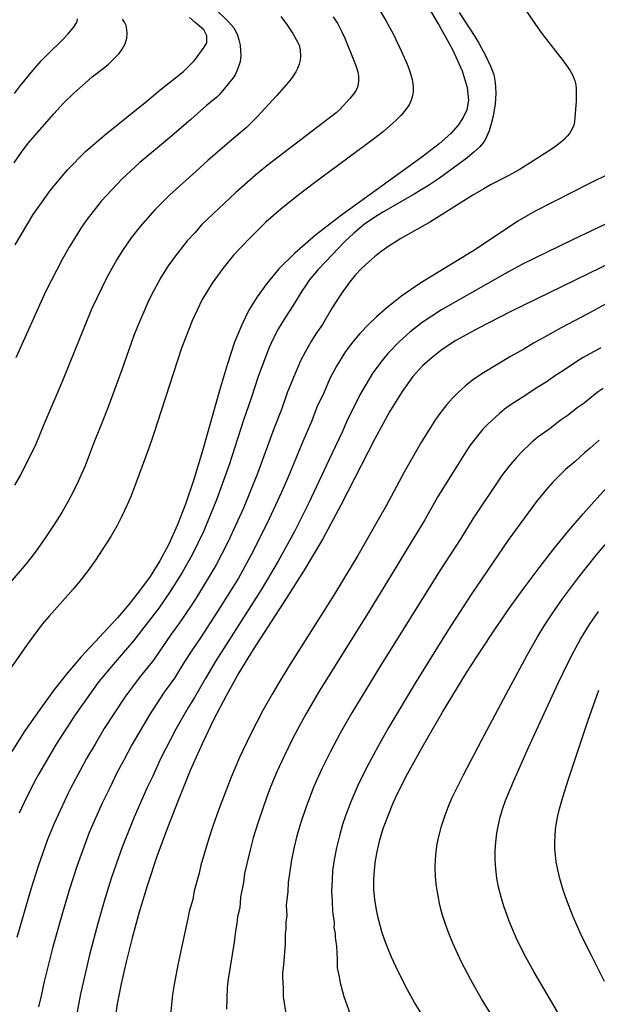
# Model space of a CAD drawing. Extents: x -24001 to -21999, y 86999 to 88501.
# Drawn here: x -22166 to -22127, y 87275 to 87341 of the extents above; entities that cross this region are included whole.
import ezdxf

# ---------------------------------------------------------------- set-up
doc = ezdxf.new("R2010")
doc.units = 0
doc.layers.add('7101000', color=4, linetype='Continuous')
doc.layers.add('7102000', color=2, linetype='Continuous')

msp = doc.modelspace()

# ---------------------------------------------------------------- linework, layer by layer
at = {"layer": '7101000', "flags": 128}
for points in [[(-22138.69, 87341.86), (-22137.71, 87340.23), (-22136.84, 87338.63), (-22136.2, 87337.22), (-22135.85, 87336.12), (-22135.77, 87335.29), (-22135.88, 87334.65), (-22136.12, 87334.12), (-22136.45, 87333.62), (-22136.94, 87333.07), (-22137.71, 87332.39), (-22138.86, 87331.5), (-22142.3, 87329.03), (-22144.2, 87327.65), (-22145.92, 87326.32), (-22147.29, 87325.14), (-22148.34, 87324.09), (-22149.15, 87323.13), (-22149.79, 87322.24), (-22150.33, 87321.35), (-22150.81, 87320.38), (-22151.28, 87319.23), (-22151.76, 87317.8), (-22152.28, 87316.04), (-22153.41, 87312.04), (-22153.98, 87310.13), (-22154.53, 87308.49), (-22155.08, 87307.08), (-22155.65, 87305.84), (-22156.25, 87304.74), (-22156.89, 87303.71), (-22157.58, 87302.75), (-22158.3, 87301.84), (-22159.04, 87300.97), (-22161.46, 87298.38), (-22162.35, 87297.34), (-22163.29, 87296.14), (-22164.25, 87294.82), (-22165.19, 87293.46), (-22166.05, 87292.11)], [(-22165.83, 87325.69), (-22164.64, 87327.69), (-22163.5, 87329.31), (-22162.36, 87330.67), (-22161.14, 87331.89), (-22159.81, 87333.05), (-22157.11, 87335.22), (-22156.23, 87335.95), (-22154.67, 87337.18), (-22153.95, 87337.9), (-22153.3, 87338.79), (-22153.13, 87339.08), (-22153.13, 87339.54), (-22153.33, 87339.94), (-22153.89, 87340.43), (-22154.28, 87340.76)], [(-22122.74, 87326.24), (-22132.97, 87321.27), (-22135.16, 87320.14), (-22136.6, 87319.34), (-22137.52, 87318.74), (-22138.19, 87318.22), (-22138.81, 87317.66), (-22139.46, 87316.95), (-22140.18, 87315.97), (-22141.01, 87314.62), (-22141.98, 87312.82), (-22144.23, 87308.44), (-22145.44, 87306.2), (-22146.66, 87304.13), (-22147.86, 87302.24), (-22150.05, 87298.86), (-22151, 87297.31), (-22151.85, 87295.79), (-22152.66, 87294.24), (-22153.44, 87292.61), (-22154.22, 87290.84), (-22154.99, 87288.97), (-22155.74, 87287.05), (-22156.43, 87285.13), (-22157.05, 87283.25), (-22157.61, 87281.45), (-22158.08, 87279.74), (-22158.48, 87278.15), (-22158.81, 87276.7), (-22159.06, 87275.37), (-22159.24, 87274.16)], [(-22138.8, 87274.57), (-22139.34, 87275.46), (-22139.81, 87276.3), (-22140.22, 87277.08), (-22140.57, 87277.8), (-22140.88, 87278.46), (-22141.13, 87279.07), (-22141.35, 87279.63), (-22141.52, 87280.15), (-22141.77, 87281.08), (-22141.86, 87281.49), (-22141.98, 87282.26), (-22142.04, 87282.95), (-22142.05, 87283.6), (-22142.01, 87284.24), (-22141.93, 87284.88), (-22141.81, 87285.55), (-22141.64, 87286.25), (-22141.42, 87287), (-22141.13, 87287.8), (-22140.75, 87288.73), (-22140.5, 87289.28), (-22139.81, 87290.63), (-22138.83, 87292.41), (-22137.49, 87294.7), (-22135.87, 87297.36), (-22134.97, 87298.76), (-22134.03, 87300.18), (-22133.07, 87301.59), (-22132.08, 87302.96), (-22131.09, 87304.28), (-22130.1, 87305.54), (-22129.12, 87306.74), (-22128.17, 87307.86), (-22127.24, 87308.9), (-22126.36, 87309.87)]]:
    msp.add_lwpolyline(points, dxfattribs=at)
at = {"layer": '7102000', "flags": 128}
for points in [[(-22132.53, 87342.07), (-22131.33, 87340.3), (-22130.9, 87339.71), (-22129.42, 87337.81), (-22129.04, 87337.26), (-22128.87, 87336.97), (-22128.72, 87336.57), (-22128.66, 87336.3), (-22128.63, 87336.03), (-22128.62, 87335.73), (-22128.64, 87335.22), (-22128.73, 87333.85), (-22128.79, 87333.63), (-22128.9, 87333.37), (-22129.08, 87333.08), (-22129.23, 87332.89), (-22129.4, 87332.7), (-22129.59, 87332.53), (-22129.89, 87332.29), (-22130.22, 87332.06), (-22131.19, 87331.43), (-22132.42, 87330.67), (-22133.14, 87330.26), (-22134.3, 87329.66), (-22134.75, 87329.41), (-22135.48, 87328.98), (-22138.3, 87327.22), (-22140.26, 87326.12), (-22141.13, 87325.56), (-22141.57, 87325.24), (-22142, 87324.9), (-22142.39, 87324.56), (-22142.89, 87324.09), (-22143.26, 87323.7), (-22143.63, 87323.23), (-22144.1, 87322.6), (-22144.42, 87322.14), (-22144.86, 87321.44), (-22145.46, 87320.41), (-22145.9, 87319.79), (-22146.19, 87319.33), (-22146.59, 87318.62), (-22146.91, 87318.01), (-22147.77, 87315.95), (-22148.18, 87314.78), (-22148.68, 87313.5), (-22149.77, 87310.54), (-22150.7, 87308.23), (-22151.71, 87306.03), (-22152.51, 87304.47), (-22153.74, 87302.42), (-22154.14, 87301.79), (-22154.93, 87300.63), (-22155.48, 87299.87), (-22156.67, 87298.15), (-22157.62, 87296.98), (-22158.57, 87295.7), (-22159.93, 87293.62), (-22160.52, 87292.58), (-22161.1, 87291.64), (-22161.52, 87290.83), (-22162.15, 87289.68), (-22162.33, 87289.33), (-22163.25, 87287.33), (-22163.68, 87286.26), (-22164.03, 87285.32), (-22164.3, 87284.5), (-22164.77, 87283.03), (-22165.73, 87279.77)], [(-22152.69, 87341.44), (-22151.66, 87340.45), (-22151.34, 87340.07), (-22151.21, 87339.84), (-22151.1, 87339.58), (-22151, 87339.27), (-22150.92, 87338.92), (-22150.88, 87338.56), (-22150.87, 87338.24), (-22150.89, 87337.99), (-22150.94, 87337.75), (-22151.11, 87337.27), (-22151.25, 87336.97), (-22151.38, 87336.76), (-22151.59, 87336.49), (-22152.26, 87335.68), (-22152.45, 87335.48), (-22153.15, 87334.92), (-22154.19, 87334), (-22155.61, 87332.79), (-22157.57, 87331.14), (-22158.76, 87330.04), (-22159.07, 87329.72), (-22159.78, 87328.97), (-22160.13, 87328.58), (-22160.66, 87327.91), (-22161.06, 87327.39), (-22161.44, 87326.85), (-22161.8, 87326.29), (-22162.25, 87325.54), (-22162.71, 87324.72), (-22163.82, 87322.57), (-22165.79, 87318.19)], [(-22141.71, 87341.33), (-22141.23, 87340.52), (-22140.77, 87339.68), (-22140.21, 87338.51), (-22139.83, 87337.66), (-22139.65, 87337.17), (-22139.5, 87336.65), (-22139.44, 87336.2), (-22139.44, 87335.83), (-22139.48, 87335.57), (-22139.57, 87335.28), (-22139.69, 87335.02), (-22139.85, 87334.76), (-22140.01, 87334.55), (-22140.26, 87334.26), (-22140.62, 87333.9), (-22140.98, 87333.57), (-22141.41, 87333.2), (-22142.06, 87332.7), (-22145.98, 87329.81), (-22147.09, 87328.96), (-22148.21, 87328.05), (-22149.18, 87327.22), (-22149.52, 87326.89), (-22150.34, 87326.06), (-22151.35, 87325.01), (-22152.07, 87324.11), (-22152.76, 87323.15), (-22153.09, 87322.63), (-22153.43, 87322.06), (-22154.1, 87320.65), (-22154.81, 87318.84), (-22156.66, 87313.12), (-22156.98, 87312.21), (-22157.85, 87309.82), (-22158.15, 87309.06), (-22158.41, 87308.46), (-22158.79, 87307.66), (-22159.08, 87307.09), (-22159.5, 87306.36), (-22160.01, 87305.53), (-22160.51, 87304.79), (-22161.02, 87304.08), (-22161.55, 87303.4), (-22161.99, 87302.87), (-22163.59, 87301.08), (-22164.04, 87300.55), (-22165.04, 87299.19), (-22165.43, 87298.62), (-22166.92, 87296.55)], [(-22144.74, 87340.81), (-22144.44, 87340.33), (-22144.17, 87339.8), (-22143.98, 87339.38), (-22143.32, 87337.8), (-22143.2, 87337.44), (-22143.11, 87337.13), (-22143.07, 87336.86), (-22143.06, 87336.57), (-22143.08, 87336.37), (-22143.14, 87336.15), (-22143.23, 87335.94), (-22143.35, 87335.75), (-22143.64, 87335.38), (-22144.29, 87334.68), (-22144.54, 87334.45), (-22145, 87334.09), (-22149.14, 87330.92), (-22149.9, 87330.3), (-22151.21, 87329.16), (-22153.45, 87327.03), (-22153.93, 87326.48), (-22154.42, 87325.95), (-22155.21, 87324.96), (-22155.69, 87324.29), (-22156.17, 87323.53), (-22156.82, 87322.32), (-22157.03, 87321.87), (-22157.73, 87320.27), (-22157.96, 87319.68), (-22158.77, 87317.41), (-22159.69, 87314.88), (-22160.1, 87313.82), (-22160.66, 87312.45), (-22161.2, 87311.04), (-22161.66, 87310), (-22162.02, 87309.26), (-22162.35, 87308.65), (-22162.75, 87307.95), (-22163.29, 87307.09), (-22163.86, 87306.23), (-22164.44, 87305.41), (-22164.8, 87304.94), (-22165.12, 87304.53), (-22166.42, 87303.02)], [(-22148.21, 87340.83), (-22147.86, 87340.37), (-22147.41, 87339.71), (-22147.29, 87339.46), (-22147.1, 87339.14), (-22147.01, 87338.93), (-22146.94, 87338.61), (-22146.92, 87338.19), (-22146.94, 87337.93), (-22146.99, 87337.66), (-22147.1, 87337.37), (-22147.21, 87337.15), (-22147.46, 87336.78), (-22147.7, 87336.48), (-22148.49, 87335.58), (-22149.79, 87334.18), (-22150.49, 87333.46), (-22151.62, 87332.52), (-22153.05, 87331.29), (-22153.86, 87330.55), (-22155.61, 87328.99), (-22156.06, 87328.52), (-22156.6, 87327.99), (-22157.55, 87326.91), (-22158.14, 87326.15), (-22158.72, 87325.32), (-22159.09, 87324.71), (-22159.75, 87323.53), (-22160.77, 87321.42), (-22162.69, 87316.68), (-22163.2, 87315.47), (-22163.94, 87313.77), (-22164.47, 87312.48), (-22164.91, 87311.56), (-22165.49, 87310.44), (-22165.88, 87309.76)], [(-22136.39, 87341.1), (-22135.36, 87339.5), (-22135.09, 87339.06), (-22134.65, 87338.25), (-22134.31, 87337.54), (-22134.1, 87336.98), (-22134, 87336.46), (-22133.97, 87336.13), (-22133.95, 87335.76), (-22133.97, 87335.35), (-22134, 87335.04), (-22134.14, 87334.21), (-22134.26, 87333.71), (-22134.41, 87333.25), (-22134.57, 87332.84), (-22134.69, 87332.61), (-22134.81, 87332.42), (-22135.02, 87332.18), (-22135.39, 87331.85), (-22135.89, 87331.44), (-22137.02, 87330.6), (-22137.7, 87330.11), (-22138.36, 87329.67), (-22139.38, 87329.04), (-22140.26, 87328.53), (-22141.41, 87327.88), (-22141.92, 87327.57), (-22142.67, 87327.05), (-22143.37, 87326.47), (-22143.97, 87325.9), (-22144.8, 87325.05), (-22145.73, 87324.05), (-22146.33, 87323.34), (-22146.59, 87322.98), (-22146.83, 87322.62), (-22147.41, 87321.64), (-22147.91, 87320.89), (-22148.37, 87320.14), (-22148.72, 87319.46), (-22148.99, 87318.88), (-22149.73, 87316.97), (-22150.19, 87315.53), (-22150.7, 87314.06), (-22151.65, 87311.11), (-22152.49, 87308.78), (-22153.33, 87306.72), (-22154.1, 87305.13), (-22154.76, 87303.97), (-22155.28, 87303.12), (-22155.55, 87302.7), (-22156.31, 87301.61), (-22157.99, 87299.43), (-22159.21, 87298.03), (-22160.28, 87296.73), (-22161.86, 87294.53), (-22163.11, 87292.59), (-22164.27, 87290.61), (-22164.5, 87290.18), (-22165.08, 87289.04), (-22165.56, 87288.02)], [(-22165.91, 87331.12), (-22165.38, 87331.89), (-22164.94, 87332.45), (-22163.26, 87334.38), (-22162.62, 87335.08), (-22161.95, 87335.74), (-22161.2, 87336.41), (-22160.72, 87336.82), (-22159.99, 87337.38), (-22159.65, 87337.66), (-22159.24, 87338.07), (-22158.94, 87338.38), (-22158.73, 87338.66), (-22158.55, 87339.01), (-22158.43, 87339.39), (-22158.4, 87339.71), (-22158.42, 87339.97), (-22158.48, 87340.22), (-22158.58, 87340.44), (-22158.72, 87340.65)], [(-22165.88, 87335.72), (-22165.47, 87336.25), (-22164.55, 87337.37), (-22164.06, 87337.93), (-22163.65, 87338.35), (-22162.71, 87339.25), (-22162.34, 87339.65), (-22161.97, 87340.1), (-22161.81, 87340.34), (-22161.73, 87340.49), (-22161.7, 87340.68)], [(-22126.45, 87330.39), (-22127.69, 87329.77), (-22131.34, 87327.92), (-22132.5, 87327.25), (-22135.38, 87325.34), (-22135.81, 87325.06), (-22138.99, 87323.13), (-22140.22, 87322.28), (-22141.16, 87321.54), (-22141.88, 87320.92), (-22142.41, 87320.41), (-22142.98, 87319.82), (-22143.44, 87319.26), (-22143.93, 87318.61), (-22144.53, 87317.64), (-22144.96, 87316.83), (-22145.35, 87315.93), (-22145.82, 87314.92), (-22146.16, 87314.03), (-22146.76, 87312.66), (-22147.76, 87310.24), (-22148.17, 87309.29), (-22149.12, 87307.23), (-22150.18, 87305.14), (-22151.03, 87303.6), (-22152.41, 87301.39), (-22153.59, 87299.57), (-22154.08, 87298.86), (-22154.62, 87298.03), (-22155.27, 87296.97), (-22155.96, 87296.04), (-22156.93, 87294.54), (-22158.1, 87292.55), (-22158.62, 87291.53), (-22159.09, 87290.68), (-22159.56, 87289.69), (-22160.07, 87288.67), (-22160.92, 87286.72), (-22161.2, 87286.01), (-22161.73, 87284.55), (-22162.26, 87282.91), (-22162.7, 87281.41), (-22163.33, 87279.16), (-22163.91, 87276.86), (-22164.1, 87275.9), (-22164.29, 87275.17)], [(-22126.3, 87327.24), (-22128.88, 87326.03), (-22132.18, 87324.41), (-22133.35, 87323.77), (-22137.56, 87321.38), (-22138.84, 87320.53), (-22139.65, 87319.89), (-22140.34, 87319.29), (-22141.13, 87318.48), (-22141.5, 87318.03), (-22142.11, 87317.2), (-22142.63, 87316.35), (-22142.97, 87315.75), (-22143.83, 87314), (-22144.15, 87313.28), (-22144.84, 87311.83), (-22146.38, 87308.54), (-22147.31, 87306.68), (-22148.39, 87304.72), (-22149.52, 87302.81), (-22152.52, 87298.1), (-22153.19, 87296.99), (-22153.94, 87295.68), (-22154.39, 87294.98), (-22155.18, 87293.58), (-22156.21, 87291.56), (-22156.71, 87290.47), (-22157.08, 87289.72), (-22157.95, 87287.74), (-22158.73, 87285.75), (-22159.14, 87284.62), (-22159.46, 87283.69), (-22159.91, 87282.24), (-22160.36, 87280.69), (-22160.91, 87278.62), (-22161.4, 87276.5), (-22161.5, 87276.03), (-22161.78, 87274.49)], [(-22125.23, 87322.56), (-22127.91, 87321.09), (-22129.63, 87320.19), (-22130.72, 87319.56), (-22131.46, 87319.16), (-22132.09, 87318.78), (-22132.98, 87318.28), (-22134.78, 87317.21), (-22135.48, 87316.73), (-22135.98, 87316.33), (-22136.48, 87315.88), (-22136.83, 87315.53), (-22137.2, 87315.11), (-22137.61, 87314.59), (-22137.96, 87314.1), (-22138.3, 87313.58), (-22138.88, 87312.62), (-22140.04, 87310.61), (-22141.24, 87308.38), (-22143.12, 87305.09), (-22144.7, 87302.47), (-22147.71, 87297.72), (-22148.35, 87296.66), (-22148.79, 87295.91), (-22149.4, 87294.82), (-22150.2, 87293.28), (-22150.95, 87291.7), (-22151.51, 87290.39), (-22152.35, 87288.21), (-22152.72, 87287.16), (-22153.01, 87286.26), (-22153.52, 87284.57), (-22153.64, 87284.04), (-22153.97, 87282.87), (-22154.06, 87282.29), (-22154.29, 87281.49), (-22154.38, 87281.03), (-22154.57, 87280.22), (-22155.05, 87277.96), (-22155.29, 87276.66), (-22155.4, 87275.98), (-22155.59, 87273.99)], [(-22127, 87318.87), (-22128.16, 87318.22), (-22128.58, 87317.95), (-22129.46, 87317.35), (-22130.01, 87317.02), (-22130.62, 87316.59), (-22131.29, 87316.19), (-22131.97, 87315.72), (-22133.08, 87315.01), (-22133.4, 87314.77), (-22133.71, 87314.51), (-22134.5, 87313.78), (-22134.81, 87313.46), (-22135.08, 87313.13), (-22135.65, 87312.4), (-22135.94, 87311.97), (-22136.84, 87310.55), (-22137.8, 87309), (-22138.67, 87307.46), (-22139.89, 87305.48), (-22140.89, 87303.79), (-22142.53, 87301.12), (-22145.67, 87296.09), (-22146.56, 87294.58), (-22147.39, 87293.03), (-22148, 87291.79), (-22148.48, 87290.75), (-22148.87, 87289.81), (-22149.12, 87289.17), (-22149.73, 87287.41), (-22150.04, 87286.38), (-22150.26, 87285.59), (-22150.63, 87284.01), (-22150.7, 87283.42), (-22150.9, 87282.45), (-22150.94, 87281.73), (-22151.09, 87281.13), (-22151.13, 87280.7), (-22151.23, 87280.19), (-22151.31, 87279.47), (-22151.71, 87277.01), (-22151.77, 87276.46), (-22151.82, 87275.01)], [(-22126.84, 87316.17), (-22127.23, 87315.89), (-22128.1, 87315.2), (-22128.56, 87314.88), (-22129.15, 87314.4), (-22129.68, 87314.04), (-22130.38, 87313.49), (-22131.16, 87312.95), (-22131.62, 87312.56), (-22132.24, 87311.96), (-22132.59, 87311.6), (-22133.11, 87310.97), (-22133.55, 87310.4), (-22135.48, 87307.53), (-22136.28, 87306.22), (-22137.65, 87304.13), (-22141.64, 87297.72), (-22143.5, 87294.67), (-22144.28, 87293.31), (-22144.95, 87292.05), (-22145.5, 87290.94), (-22146.02, 87289.79), (-22146.54, 87288.43), (-22146.88, 87287.39), (-22147.15, 87286.51), (-22147.36, 87285.66), (-22147.51, 87284.91), (-22147.74, 87283.41), (-22147.76, 87282.81), (-22147.86, 87281.92), (-22147.81, 87281.22), (-22147.89, 87280.78), (-22147.88, 87280.37), (-22147.92, 87279.98), (-22147.93, 87279.32), (-22148.04, 87277.96), (-22148.1, 87277.41), (-22148.11, 87277.17), (-22148.07, 87276.42), (-22148.06, 87275.84), (-22147.85, 87274.46)], [(-22127.11, 87312.74), (-22127.69, 87312.21), (-22128.08, 87311.89), (-22128.7, 87311.33), (-22129.33, 87310.8), (-22130.19, 87309.93), (-22130.63, 87309.43), (-22131.25, 87308.68), (-22133.09, 87306.17), (-22135.59, 87302.51), (-22137.14, 87300.12), (-22139.31, 87296.62), (-22141.06, 87293.71), (-22141.77, 87292.46), (-22142.54, 87291.02), (-22143.12, 87289.85), (-22143.58, 87288.77), (-22143.93, 87287.83), (-22144.12, 87287.25), (-22144.33, 87286.51), (-22144.53, 87285.72), (-22144.68, 87284.92), (-22144.78, 87284.21), (-22144.82, 87283.56), (-22144.86, 87282.84), (-22144.82, 87282.19), (-22144.8, 87281.49), (-22144.68, 87280.76), (-22144.67, 87280.66), (-22144.69, 87280.43), (-22144.62, 87280.04), (-22144.62, 87279.76), (-22144.53, 87279.2), (-22144.48, 87278.32), (-22144.49, 87277.92), (-22144.47, 87277.76), (-22144.35, 87277.16), (-22144.29, 87276.76), (-22144.12, 87276.18), (-22144.04, 87275.85), (-22143.65, 87274.75)], [(-22134.11, 87274.43), (-22134.9, 87275.7), (-22135.62, 87276.97), (-22136.25, 87278.17), (-22136.81, 87279.39), (-22137.1, 87280.1), (-22137.32, 87280.71), (-22137.51, 87281.32), (-22137.67, 87281.91), (-22137.79, 87282.53), (-22137.89, 87283.15), (-22137.95, 87283.8), (-22137.97, 87284.4), (-22137.96, 87284.93), (-22137.92, 87285.46), (-22137.85, 87285.96), (-22137.74, 87286.47), (-22137.56, 87287.14), (-22137.32, 87287.88), (-22137.12, 87288.41), (-22136.87, 87289), (-22136.1, 87290.56), (-22134.91, 87292.84), (-22133.28, 87295.91), (-22131.88, 87298.48), (-22131.22, 87299.65), (-22130.71, 87300.49), (-22130.18, 87301.3), (-22129.53, 87302.22), (-22128.48, 87303.63), (-22127.28, 87305.14), (-22126.12, 87306.51)], [(-22129.87, 87274.84), (-22131.42, 87277.46), (-22132.08, 87278.67), (-22132.59, 87279.7), (-22133.03, 87280.74), (-22133.41, 87281.79), (-22133.61, 87282.45), (-22133.77, 87283.1), (-22133.88, 87283.7), (-22133.96, 87284.33), (-22134, 87284.91), (-22134, 87285.51), (-22133.96, 87286.09), (-22133.89, 87286.69), (-22133.79, 87287.24), (-22133.67, 87287.74), (-22133.51, 87288.28), (-22133.31, 87288.86), (-22132.79, 87290.12), (-22131.78, 87292.37), (-22129.82, 87296.62), (-22129.2, 87297.92), (-22128.77, 87298.77), (-22128.34, 87299.54), (-22127.74, 87300.51), (-22127.15, 87301.39)], [(-22126.74, 87276.85), (-22127.62, 87278.58), (-22128.2, 87279.74), (-22128.83, 87281.13), (-22129.1, 87281.82), (-22129.34, 87282.47), (-22129.54, 87283.07), (-22129.71, 87283.67), (-22129.85, 87284.26), (-22129.95, 87284.79), (-22130, 87285.22), (-22130.04, 87285.65), (-22130.04, 87286.07), (-22130.03, 87286.5), (-22129.99, 87286.92), (-22129.93, 87287.38), (-22129.85, 87287.84), (-22129.74, 87288.29), (-22129.52, 87289.07), (-22129.14, 87290.27), (-22127.85, 87294.12), (-22127.13, 87296.17)]]:
    msp.add_lwpolyline(points, dxfattribs=at)

doc.saveas('drawing.dxf')
